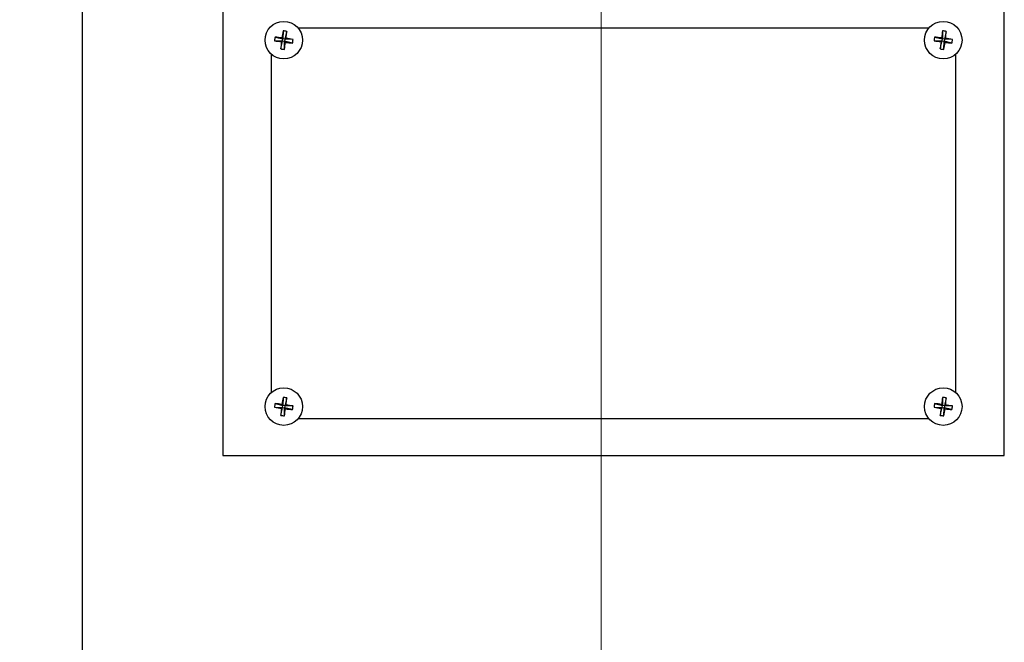
# Model space of a CAD drawing. Units: inches. Extents: x 0.3 to 8.3, y 0.2 to 10.8.
# Drawn here: x 2.1 to 2.5, y 5.7 to 5.9 of the extents above; entities that cross this region are included whole.
import ezdxf

# ---------------------------------------------------------------- set-up
doc = ezdxf.new("R2010")
doc.units = ezdxf.units.IN
doc.header["$MEASUREMENT"] = 0
doc.header["$PDSIZE"] = -1
doc.linetypes.add('CENTERX2', pattern=[0.7999999999999999, 0.5, -0.1, 0.1, -0.1])
doc.layers.add('FORMAT', color=7, linetype='Continuous')
doc.styles.add('SLDTEXTSTYLE0', font='TXT', dxfattribs={"width": 0.605})
doc.dimstyles.new('SLDDIMSTYLE2', dxfattribs={"dimtxt": 0.08089192708333333, "dimasz": 0.08, "dimexe": 0, "dimexo": 0.0625, "dimgap": 0.02022298177083333, "dimtad": 0, "dimtih": 1, "dimtoh": 1, "dimlfac": 24, "dimrnd": 1e-09, "dimzin": 12, "dimdsep": 46, "dimtxsty": 'SLDTEXTSTYLE0', "dimsah": 1, "dimcen": 0.09, "dimadec": 0, "dimazin": 3, "dimtfac": 1, "dimtdec": 1, "dimtofl": 0, "dimtmove": 0, "dimatfit": 3, "dimfxl": 0, "dimfrac": 2, "dimtolj": 1, "dimtzin": 12, "dimarcsym": 0})

# ---------------------------------------------------------------- blocks, each defined once
blk = doc.blocks.new('*D38')
at = {"layer": 'Defpoints', "color": 0}
for p in [(1.507404898597322, 6.511469169188999), (2.372025961589443, 3.322745856397273), (2.372025961589443, 3.203245276164327)]:
    blk.add_point(p, dxfattribs=at)
at = {"layer": 'FORMAT', "color": 0, "lineweight": -2}
for p, q in [((1.507404898597322, 6.448969169188999), (1.507404898597322, 3.322745856397273)), ((1.587404898597322, 3.322745856397273), (1.873864447593603, 3.322745856397273)), ((2.292025961589443, 3.322745856397273), (2.012189642906103, 3.322745856397273)), ((2.372025961589443, 3.265745276164327), (2.372025961589443, 3.322745856397273))]:
    blk.add_line(p, q, dxfattribs=at)
at = {"layer": 'FORMAT', "color": 0}
for points in [[(1.587404898597322, 3.336079189730606), (1.587404898597322, 3.30941252306394), (1.507404898597322, 3.322745856397273)], [(2.292025961589443, 3.336079189730606), (2.292025961589443, 3.30941252306394), (2.372025961589443, 3.322745856397273)]]:
    blk.add_solid(points, dxfattribs=at)
at = {"layer": 'FORMAT', "color": 0, "insert": (1.943027045249853, 3.363191819938939), "char_height": 0.08089192708333333, "attachment_point": 2, "style": 'SLDTEXTSTYLE0'}
blk.add_mtext('\\A1;"J"', dxfattribs=at)

msp = doc.modelspace()

# ---------------------------------------------------------------- linework, layer by layer
at = {"color": 7, "linetype": 'Continuous', "lineweight": 25}
for p, q in [((2.150671775445353, 6.483499324750101), (2.150671775445353, 5.282630950617366)), ((2.210567623523403, 5.949848751749281), (2.210567623523403, 5.741141269422593)), ((2.543900952828338, 5.741141269422593), (2.543900952828338, 5.949848751749281)), ((2.236336781391451, 5.922160849380069), (2.236242292482991, 5.918704347087656)), ((2.237902026642935, 5.921952487342641), (2.237088989368544, 5.91859161061222)), ((2.242681618095354, 5.923432923573849), (2.511786946034309, 5.923432923573849)), ((2.517586775700849, 5.922160849380069), (2.517492286792393, 5.918704347087656)), ((2.519152033174414, 5.921952487342641), (2.518338983677943, 5.91859161061222)), ((2.232673004826822, 5.917952053555993), (2.236129580451717, 5.917857601313781)), ((2.232881366864248, 5.919517359917885), (2.236242292482991, 5.918704347087656)), ((2.235316543177326, 5.91449672458336), (2.236129580451717, 5.917857601313781)), ((2.236129580451717, 5.917857601313781), (2.235656365918334, 5.917495534385298)), ((2.235880262220753, 5.919177488288556), (2.236242292482991, 5.918704347087656)), ((2.236129580451717, 5.917857601313781), (2.236242292482991, 5.918704347087656)), ((2.236129580451717, 5.917857601313781), (2.23697627733727, 5.917744864838344)), ((2.237088989368544, 5.91859161061222), (2.236242292482991, 5.918704347087656)), ((2.236881800650895, 5.914288362545932), (2.23697627733727, 5.917744864838344)), ((2.237088989368544, 5.91859161061222), (2.23697627733727, 5.917744864838344)), ((2.237338307599511, 5.917271723637445), (2.23697627733727, 5.917744864838344)), ((2.240337202956017, 5.916931852008116), (2.23697627733727, 5.917744864838344)), ((2.237088989368544, 5.91859161061222), (2.237562203901931, 5.918953579764056)), ((2.240545564993443, 5.918497158370007), (2.237088989368544, 5.91859161061222)), ((2.51392299913622, 5.917952053555993), (2.5173795869832, 5.917857601313781)), ((2.514131361173646, 5.919517359917885), (2.517492286792393, 5.918704347087656)), ((2.516566537486728, 5.91449672458336), (2.5173795869832, 5.917857601313781)), ((2.5173795869832, 5.917857601313781), (2.516906372449814, 5.917495534385298)), ((2.517130268752233, 5.919177488288556), (2.517492286792393, 5.918704347087656)), ((2.5173795869832, 5.917857601313781), (2.517492286792393, 5.918704347087656)), ((2.5173795869832, 5.917857601313781), (2.518226283868749, 5.917744864838344)), ((2.518338983677943, 5.91859161061222), (2.517492286792393, 5.918704347087656)), ((2.518131794960297, 5.914288362545932), (2.518226283868749, 5.917744864838344)), ((2.518338983677943, 5.91859161061222), (2.518226283868749, 5.917744864838344)), ((2.51858830190891, 5.917271723637445), (2.518226283868749, 5.917744864838344)), ((2.521587209487496, 5.916931852008116), (2.518226283868749, 5.917744864838344)), ((2.518338983677943, 5.91859161061222), (2.518812198211329, 5.918953579764056)), ((2.521795571524926, 5.918497158370007), (2.518338983677943, 5.91859161061222)), ((2.231400955077202, 5.768046958605776), (2.231400955077202, 5.912152236111535)), ((2.523067621274542, 5.912152236111535), (2.523067621274542, 5.768046958605776)), ((2.236336781391451, 5.765910929948028), (2.236242292482991, 5.762454329878967)), ((2.237902026642935, 5.7657025679106), (2.237088989368544, 5.76234159340353)), ((2.517586775700849, 5.765910929948028), (2.517492286792393, 5.762454329878967)), ((2.519152033174414, 5.7657025679106), (2.518338983677943, 5.76234159340353)), ((2.232673004826822, 5.761702134123952), (2.236129580451717, 5.761607632993415)), ((2.232881366864248, 5.763267342709195), (2.236242292482991, 5.762454329878967)), ((2.235316543177326, 5.758246658486346), (2.236129580451717, 5.761607632993415)), ((2.236129580451717, 5.761607632993415), (2.235656365918334, 5.761245566064932)), ((2.235880262220753, 5.762927471079866), (2.236242292482991, 5.762454329878967)), ((2.236129580451717, 5.761607632993415), (2.236242292482991, 5.762454329878967)), ((2.236129580451717, 5.761607632993415), (2.23697627733727, 5.761494896517978)), ((2.237088989368544, 5.76234159340353), (2.236242292482991, 5.762454329878967)), ((2.236881800650895, 5.758038296448917), (2.23697627733727, 5.761494896517978)), ((2.237088989368544, 5.76234159340353), (2.23697627733727, 5.761494896517978)), ((2.237338307599511, 5.761021706428755), (2.23697627733727, 5.761494896517978)), ((2.240337202956017, 5.76068188368775), (2.23697627733727, 5.761494896517978)), ((2.237088989368544, 5.76234159340353), (2.237562203901931, 5.762703660332013)), ((2.240545564993443, 5.762247141161318), (2.237088989368544, 5.76234159340353)), ((2.51392299913622, 5.761702134123952), (2.5173795869832, 5.761607632993415)), ((2.514131361173646, 5.763267342709195), (2.517492286792393, 5.762454329878967)), ((2.516566537486728, 5.758246658486346), (2.5173795869832, 5.761607632993415)), ((2.5173795869832, 5.761607632993415), (2.516906372449814, 5.761245566064932)), ((2.517130268752233, 5.762927471079866), (2.517492286792393, 5.762454329878967)), ((2.5173795869832, 5.761607632993415), (2.517492286792393, 5.762454329878967)), ((2.5173795869832, 5.761607632993415), (2.518226283868749, 5.761494896517978)), ((2.518338983677943, 5.76234159340353), (2.517492286792393, 5.762454329878967)), ((2.518131794960297, 5.758038296448917), (2.518226283868749, 5.761494896517978)), ((2.518338983677943, 5.76234159340353), (2.518226283868749, 5.761494896517978)), ((2.51858830190891, 5.761021706428755), (2.518226283868749, 5.761494896517978)), ((2.521587209487496, 5.76068188368775), (2.518226283868749, 5.761494896517978)), ((2.518338983677943, 5.76234159340353), (2.518812198211329, 5.762703660332013)), ((2.521795571524926, 5.762247141161318), (2.518338983677943, 5.76234159340353)), ((2.511786946034309, 5.756766271143462), (2.242681618095354, 5.756766271143462)), ((2.210567623523403, 5.741141269422593), (2.543900952828338, 5.741141269422593))]:
    msp.add_line(p, q, dxfattribs=at)
for centre, radius in [((2.23660928510574, 5.918224603091195), 0.007999999999999917), ((2.51785928510574, 5.918224603091195), 0.008000000000000503), ((2.23660928510574, 5.761974603091195), 0.007999999999999912), ((2.51785928510574, 5.761974603091195), 0.007999999999999325)]:
    msp.add_circle(centre, radius, dxfattribs=at)
for centre, radius, start, end in [((2.350008971599809, 5.903239921322286), 0.1152361416628187, 170.5496626196583, 172.0503083859461), ((2.235000397938595, 5.906138393404312), 0.01607809118733089, 79.60280635893591, 85.23217209771296), ((2.123124459523162, 5.93343985848753), 0.1153509844334002, 352.7854973403548, 354.2846549950918), ((2.631174356216302, 5.90325333565658), 0.1151504777348249, 170.5493342158044, 172.0510955018789), ((2.516250418680105, 5.90613842176382), 0.01607806072898239, 79.6028379275789, 85.23225756515033), ((2.404351166929597, 5.93344296512699), 0.1153744771180937, 352.785419088298, 354.2842721488787), ((2.248732765696264, 5.916610817633194), 0.01611567041684281, 169.6095597960061, 175.2260038231411), ((2.251688078375576, 6.032239486261814), 0.1158584925525616, 260.5536933176679, 262.0462776879407), ((2.221401961272957, 5.804827059812786), 0.1152633579717641, 82.78398078326154, 84.28427490448908), ((2.3500545813997, 5.903013360495956), 0.1153112529889531, 172.7850541860614, 174.2846801390561), ((2.1231237544484, 5.933221960530846), 0.1153229127643904, 350.5504570240943, 352.0499726935903), ((2.251760709384584, 6.031128919595186), 0.1147670106982381, 262.7807363416727, 264.287519346075), ((2.221638089944204, 5.804888453495003), 0.115171309083962, 80.55107875642375, 82.05256196152372), ((2.224485804123997, 5.919838394292809), 0.01611567041684639, 349.6095597960076, 355.2260038231415), ((2.529987193895892, 5.916610227426429), 0.01612013804651375, 169.6103387066891, 175.2252249124578), ((2.532938794517094, 6.032244632673287), 0.1158636876473821, 260.5537588906487, 262.0462823075657), ((2.502651546140704, 5.804822926391217), 0.1152675116205515, 82.7840309262855, 84.28427701861209), ((2.631280902497309, 5.903015576975593), 0.1152874767274077, 172.7846686414171, 174.2846045707782), ((2.404544214438943, 5.933195876270324), 0.1151504777407948, 350.549334215844, 352.0510955018407), ((2.533011140394891, 6.031133183689329), 0.1147712958676499, 262.7807875693483, 264.2875203755457), ((2.502885973756541, 5.804874152041386), 0.115185764983856, 80.55120506452614, 82.05250583168593), ((2.505731376765329, 5.919838984499568), 0.01612013804643787, 349.6103387066556, 355.225224912451), ((2.238218093661015, 5.930310309301522), 0.01607757621185003, 259.6027530346058, 265.2323424581377), ((2.519468151981037, 5.930310790162209), 0.01607806072901041, 259.6028379275922, 265.2322575651555), ((2.350045362394347, 5.746984955808194), 0.1152728671059843, 170.5501584233822, 172.0503741073368), ((2.234987361645437, 5.749790543484467), 0.01617676708695093, 79.61998920883761, 85.2149892478098), ((2.123280471510796, 5.77717226047758), 0.1151939874667562, 352.784475686943, 354.2856766485031), ((2.631210673511006, 5.746998381098344), 0.1151871288710903, 170.5498298658452, 172.0511613626071), ((2.516237382627956, 5.749790572889813), 0.01617673555911404, 79.62002078951912, 85.21507470321579), ((2.404507227626794, 5.777175360961464), 0.1152174310572833, 352.7843975309735, 354.2852937062029), ((2.248731260291581, 5.760360917036982), 0.0161141686675398, 169.6090022503534, 175.2256250872662), ((2.251608359176071, 5.87545636965589), 0.1153194421846874, 260.5492853845893, 262.0488507783346), ((2.221457860435613, 5.649070275121536), 0.1147670106988307, 82.78073634167625, 84.28751934607038), ((2.221587885817875, 5.648334781729174), 0.1154790856870697, 80.55124123320559, 82.04872977240026), ((2.224491287919889, 5.763587737879313), 0.0161101524485263, 349.6084493826303, 355.2266461101225), ((2.529985681470215, 5.76036032772799), 0.01611862922729867, 169.6097800260271, 175.2248473115922), ((2.53285905941727, 5.875461409484075), 0.115324529521814, 260.5493505602853, 262.0488558024179), ((2.502707430266227, 5.649066011027747), 0.1147712958678851, 82.7807875693499, 84.28752037554392), ((2.502835759886754, 5.648320418320603), 0.1154936043016227, 80.5513674619189, 82.04867373629477), ((2.505736868380673, 5.763588327063605), 0.01611461219823889, 349.6092274291971, 355.2258680635118), ((2.350036853701415, 5.746765775401784), 0.1152933663449213, 172.7851227154593, 174.2850296199856), ((2.238226955874683, 5.774126817933514), 0.01614465751065711, 259.6144579091233, 265.2206375836203), ((2.123066492371848, 5.776980395027734), 0.1153807934503171, 350.5509615410791, 352.0497489364857), ((2.251768633161351, 5.874965257641408), 0.1148536771669559, 262.7822284419094, 264.2878716437089), ((2.631263035121016, 5.746768007709657), 0.1152694495225231, 172.7847362103791, 174.284955026796), ((2.519477014673203, 5.774127302388742), 0.01614514565458295, 259.6145427274303, 265.2205527653103), ((2.404487119384186, 5.776954285637781), 0.1152081895257127, 350.5498387416771, 352.0508717358875), ((2.533019061627257, 5.874969500179809), 0.1148579406344256, 262.7822794834656, 264.2878728519709)]:
    msp.add_arc(centre, radius, start, end, dxfattribs=at)
at = {"layer": 'FORMAT', "linetype": 'CENTERX2', "lineweight": 18}
msp.add_line((2.372025961589443, 3.203245276164327), (2.372025961589436, 7.156901000270349), dxfattribs=at)

# ---------------------------------------------------------------- dimensions: what is measured, and where the dimension line sits
at = {"layer": 'FORMAT'}
dim = msp.add_linear_dim(base=(2.372025961589443, 3.322745856397273), p1=(1.507404898597322, 6.511469169188999), p2=(2.372025961589443, 3.203245276164327), angle=5.088887490341627e-14, text='"J"', dimstyle='SLDDIMSTYLE2', dxfattribs=at)
dim.commit()
dim.dimension.update_dxf_attribs({"geometry": '*D38', "text_midpoint": (1.943027045249853, 3.322745856397273), "dimtype": 160})

doc.saveas('drawing.dxf')
